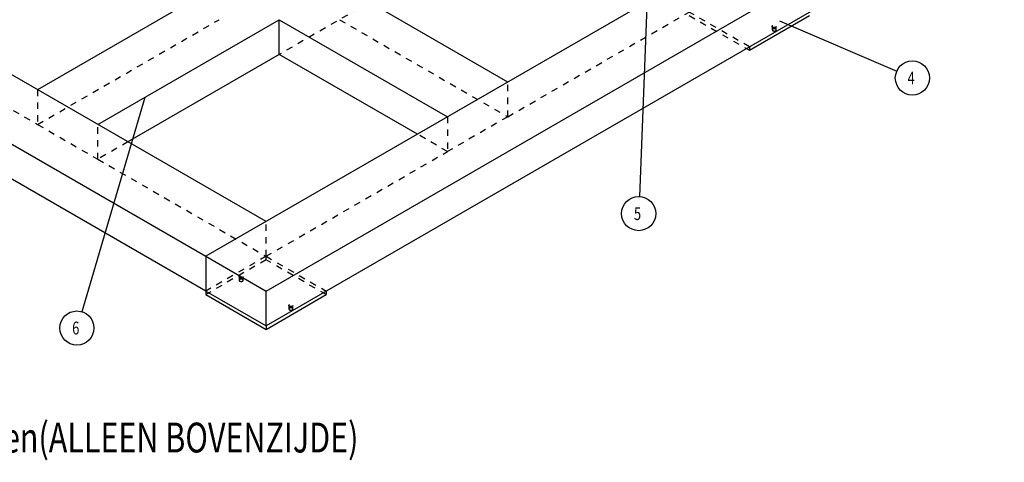
# Model space of a CAD drawing. Extents: x -1 to 1188, y 0 to 841.
# Drawn here: x 671 to 902, y 444 to 548 of the extents above; entities that cross this region are included whole.
import ezdxf

# ---------------------------------------------------------------- set-up
doc = ezdxf.new("R2010")
doc.units = 0
doc.linetypes.add('HIDDEN', pattern=[4.5, 1.5, -1.5, 1.5])
doc.styles.get("Standard").update_dxf_attribs({"font": 'monotxt.shx'})

# ---------------------------------------------------------------- blocks, each defined once
blk = doc.blocks.new('*D2254')
at = {"layer": 'V5L200', "color": 6, "linetype": 'CONTINUOUS'}
blk.add_line((849.57759, 547.79327), (877.10172, 535.93479), dxfattribs=at)
blk.add_circle((880.77528, 534.35208), 4, dxfattribs=at)
at = {"layer": 'V5L200', "color": 6, "linetype": 'CONTINUOUS', "width": 0.75}
blk.add_text('4', height=3, dxfattribs=at).set_placement((879.65028, 532.85208))
blk = doc.blocks.new('*D2255')
at = {"layer": 'V5L200', "color": 6, "linetype": 'CONTINUOUS'}
blk.add_line((819.52628, 579.47292), (816.67079, 506.49797), dxfattribs=at)
blk.add_circle((816.51439, 502.50103), 4, dxfattribs=at)
at = {"layer": 'V5L200', "color": 6, "linetype": 'CONTINUOUS', "width": 0.75}
blk.add_text('5', height=3, dxfattribs=at).set_placement((815.38939, 501.00103))
blk = doc.blocks.new('*D3308')
at = {"layer": 'V5L200', "color": 6, "linetype": 'CONTINUOUS'}
blk.add_line((700.53166, 529.79655), (685.74645, 479.48058), dxfattribs=at)
blk.add_circle((684.61874, 475.64284), 4, dxfattribs=at)
at = {"layer": 'V5L200', "color": 6, "linetype": 'CONTINUOUS', "width": 0.75}
blk.add_text('6', height=3, dxfattribs=at).set_placement((683.49374, 474.14284))

msp = doc.modelspace()

# ---------------------------------------------------------------- linework, layer by layer
at = {"layer": 'V5L204', "color": 1, "linetype": 'CONTINUOUS'}
for p, q in [((888.22098, 654.48896), (675.38184, 531.60622)), ((955.99716, 631.68829), (714.87375, 492.47563)), ((729.01589, 484.31066), (959.53272, 617.39961)), ((970.1393, 615.35836), (729.01589, 476.14569)), ((785.76121, 533.40252), (746.26929, 556.20318)), ((729.01589, 500.64059), (635.88992, 554.40689)), ((689.52397, 523.44126), (732.12712, 548.0382)), ((732.12716, 548.03822), (771.61907, 525.23755)), ((732.12716, 539.87325), (732.12716, 548.03822)), ((621.74779, 546.24192), (714.87375, 492.47563)), ((732.12716, 539.87325), (696.59504, 519.35877)), ((764.548, 521.15507), (732.12716, 539.87325)), ((714.87375, 484.31066), (621.74779, 538.07696)), ((714.87375, 492.47563), (729.01589, 484.31066)), ((714.87375, 492.47563), (714.87375, 484.31066)), ((714.87375, 484.31066), (729.01589, 476.14569)), ((729.01589, 476.14569), (729.01589, 484.31066))]:
    msp.add_line(p, q, dxfattribs=at)
at = {"layer": 'V5L204', "color": 30, "linetype": 'CONTINUOUS'}
for p, q in [((842.50653, 540.85305), (856.64866, 549.01801)), ((841.79942, 541.2613), (842.50653, 540.85305)), ((842.50653, 541.66954), (842.50653, 540.85305)), ((714.87375, 484.31066), (714.87375, 483.49416)), ((714.87375, 483.49416), (729.01589, 475.3292)), ((729.01589, 475.3292), (743.15802, 483.49416)), ((743.15802, 484.31066), (743.15802, 483.49416)), ((729.01589, 476.14569), (729.01589, 475.3292))]:
    msp.add_line(p, q, dxfattribs=at)
at = {"layer": 'V5L205', "color": 1, "linetype": 'HIDDEN'}
for p, q in [((753.34036, 552.1207), (732.12716, 539.87325)), ((675.38184, 523.44126), (717.98498, 548.03819)), ((746.26929, 548.03822), (785.76121, 525.23755)), ((785.76125, 525.23757), (828.36442, 549.83453)), ((635.88992, 546.24192), (675.38186, 523.44124)), ((785.76121, 525.23755), (785.76121, 533.40252)), ((675.38184, 531.60622), (675.38184, 523.44126)), ((785.76121, 525.23755), (771.61907, 517.07258)), ((771.61907, 525.23755), (771.61907, 517.07258)), ((675.38184, 523.44126), (689.52397, 515.27629)), ((689.52397, 515.27629), (689.52397, 523.44126)), ((771.61907, 517.07258), (764.548, 521.15507)), ((696.59504, 519.35877), (689.52397, 515.27629)), ((729.01592, 492.47564), (771.61908, 517.07259)), ((689.52396, 515.2763), (729.01589, 492.47563)), ((729.01589, 492.47563), (729.01589, 500.64059)), ((729.01589, 492.47563), (714.87375, 484.31066))]:
    msp.add_line(p, q, dxfattribs=at)
at = {"layer": 'V5L205', "color": 30, "linetype": 'HIDDEN'}
for p, q in [((842.50653, 541.66954), (828.36439, 549.83451)), ((828.36439, 549.01801), (841.79942, 541.2613)), ((729.01589, 491.65913), (729.01589, 492.47563)), ((729.01589, 492.47563), (743.15802, 484.31066)), ((729.01589, 491.65913), (714.87375, 483.49416)), ((743.15802, 483.49416), (729.01589, 491.65913))]:
    msp.add_line(p, q, dxfattribs=at)
at = {"layer": 'V5L205', "color": 40, "linetype": 'HIDDEN'}
for p, q in [((847.86516, 546.46646), (847.86516, 545.64993)), ((848.81516, 545.64993), (848.81516, 546.46646)), ((722.70726, 487.67871), (722.70726, 486.86224)), ((723.65726, 486.86224), (723.65726, 487.67871)), ((734.37452, 480.94261), (734.37452, 480.12608)), ((735.32452, 480.12608), (735.32452, 480.94261))]:
    msp.add_line(p, q, dxfattribs=at)
at = {"layer": 'V5L205', "color": 30, "linetype": 'HIDDEN'}
for points in [[(848.81512, 545.64993), (848.81403, 545.66838, 0.02919189), (848.81082, 545.68676, 0.028669312), (848.80539, 545.7051, 0.027400968), (848.79785, 545.72324, 0.02637721), (848.78815, 545.74103, 0.024895375), (848.77645, 545.75835, 0.023106629), (848.76278, 545.77508, 0.021297486), (848.74735, 545.79115, 0.019598107), (848.73022, 545.80642, 0.018002634), (848.71162, 545.82086, 0.016484763), (848.69169, 545.83437, 0.015167785), (848.67065, 545.84693, 0.013929579), (848.64864, 545.85848, 0.012905446), (848.62589, 545.86903, 0.011919365), (848.60256, 545.87854, 0.011130205), (848.57884, 545.88707, 0.010336094), (848.55488, 545.89458, 0.009754018), (848.53083, 545.90114, 0.0091703771), (848.50683, 545.90676, 0.0086616504), (848.48302, 545.91151, 0.0080155537), (848.45942, 545.91543, 0.0079915563), (848.43542, 545.91863, 0.0078930709), (848.41042, 545.92118, 0.0076417576), (848.38448, 545.92301, 0.007979814), (848.35772, 545.92401, 0.0081596273), (848.33026, 545.92415, 0.0083395261), (848.30216, 545.92331, 0.008479082), (848.27358, 545.9215, 0.0087870527), (848.24465, 545.91859, 0.009035448), (848.21556, 545.9146, 0.0093991428), (848.18649, 545.90944, 0.0097357963), (848.15761, 545.90314, 0.010196913), (848.12915, 545.89564, 0.010669077), (848.1013, 545.887, 0.011267345), (848.0743, 545.8772, 0.011872099), (848.04831, 545.86632, 0.012543328), (848.02359, 545.85439, 0.013439316), (848.00024, 545.8415, 0.014570797), (847.97851, 545.82768, 0.015304602), (847.95847, 545.81316, 0.015497005), (847.94032, 545.79806, 0.017939525), (847.92403, 545.78215, 0.022358737), (847.90973, 545.76542, 0.019341505), (847.89753, 545.7494, 0.009184785), (847.88756, 545.73468, 0.027536665), (847.87912, 545.71586, 0.051452645), (847.87165, 545.68723, 0.02872127), (847.8652, 545.64993, 0.01622316)], [(847.8652, 545.64993), (847.86569, 545.63771, 0.017446572), (847.86703, 545.62577, 0.018641116), (847.86925, 545.6141, 0.018536595), (847.87226, 545.60273, 0.017218439), (847.876, 545.59172, 0.016496564), (847.88043, 545.58098, 0.015585938), (847.88559, 545.5704, 0.01514431), (847.89154, 545.55984, 0.014870727), (847.89843, 545.54916, 0.014196938), (847.90624, 545.5384, 0.014098719), (847.91504, 545.52763, 0.013737474), (847.92482, 545.5169, 0.013338638), (847.93564, 545.50623, 0.012809785), (847.94748, 545.49566, 0.012464515), (847.96041, 545.48524, 0.011975559), (847.97436, 545.47502, 0.011599999), (847.9894, 545.46504, 0.011128398), (848.00547, 545.45536, 0.010779552), (848.02258, 545.44604, 0.010356135), (848.04067, 545.4371, 0.010036944), (848.05975, 545.42862, 0.009666922), (848.07971, 545.42062, 0.009386611), (848.10055, 545.41318, 0.0090739972), (848.12216, 545.40631, 0.0088339232), (848.14451, 545.40007, 0.0085779622), (848.16747, 545.39448, 0.0083778449), (848.19098, 545.3896, 0.0081759422), (848.21494, 545.38542, 0.0080134593), (848.23926, 545.38198, 0.007862589), (848.26382, 545.37928, 0.007736285), (848.28853, 545.37734, 0.0076312538), (848.31328, 545.37615, 0.007534476), (848.33796, 545.37572, 0.0074771459), (848.3625, 545.37601, 0.0074213767), (848.38678, 545.37704, 0.0073890929), (848.41071, 545.37875, 0.0073217142), (848.4342, 545.38113, 0.0073807448), (848.45721, 545.38416, 0.007476727), (848.47966, 545.38781, 0.0073784436), (848.50142, 545.39198, 0.0070198131), (848.52238, 545.39665, 0.0076268276), (848.54285, 545.40191, 0.008858737), (848.56286, 545.4078, 0.0072383973), (848.58119, 545.41362, 0.0033551059), (848.59736, 545.4191, 0.009620253), (848.61622, 545.42675, 0.016885883), (848.64278, 545.43924, 0.009293507), (848.67608, 545.45602, 0.0053598041)], [(848.67608, 545.45602), (848.68353, 545.46042, 0.005176293), (848.69089, 545.46497, 0.0050884224), (848.69816, 545.46968, 0.005164728), (848.70533, 545.47454, 0.0054483192), (848.71239, 545.47956, 0.0056706513), (848.71932, 545.48473, 0.0058823731), (848.72611, 545.49006, 0.0060930399), (848.73275, 545.49555, 0.0063525781), (848.73923, 545.50119, 0.0065961598), (848.74553, 545.50699, 0.0068747616), (848.75165, 545.51294, 0.0071378939), (848.75756, 545.51904, 0.0074366406), (848.76326, 545.5253, 0.0077317536), (848.76873, 545.53169, 0.0080741687), (848.77396, 545.53824, 0.0083610889), (848.77894, 545.54491, 0.008644727), (848.78364, 545.55173, 0.0090546121), (848.78807, 545.55867, 0.009625772), (848.79221, 545.56576, 0.0096609548), (848.79604, 545.57294, 0.0092899934), (848.79954, 545.58018, 0.010661019), (848.80273, 545.58766, 0.01329249), (848.80558, 545.59543, 0.010252119), (848.80806, 545.60278, 0.0032673987), (848.81014, 545.60949, 0.01519784), (848.81195, 545.61825, 0.027308913), (848.81361, 545.63192, 0.013429975), (848.81512, 545.64993, 0.0070337706)], [(723.65729, 486.86224), (723.6562, 486.88069, 0.029198519), (723.65298, 486.89907, 0.028673007), (723.64754, 486.91739, 0.027401606), (723.63999, 486.93553, 0.026375229), (723.63029, 486.95331, 0.024891148), (723.61859, 486.97063, 0.023100891), (723.60491, 486.98736, 0.021290761), (723.58947, 487.00342, 0.019590922), (723.57234, 487.01869, 0.017995315), (723.55374, 487.03313, 0.016477614), (723.5338, 487.04663, 0.015160926), (723.51276, 487.05919, 0.013923141), (723.49075, 487.07073, 0.01289943), (723.468, 487.08129, 0.011913825), (723.44467, 487.0908, 0.011125091), (723.42094, 487.09932, 0.010331428), (723.39698, 487.10683, 0.0097497281), (723.37293, 487.11339, 0.0091664707), (723.34893, 487.119, 0.008658076), (723.32512, 487.12375, 0.0080123306), (723.30152, 487.12767, 0.0079888958), (723.27752, 487.13088, 0.0078914046), (723.25252, 487.13342, 0.0076404282), (723.22658, 487.13526, 0.0079782722), (723.19982, 487.13626, 0.008157994), (723.17236, 487.13639, 0.008337859), (723.14426, 487.13556, 0.008477376), (723.11568, 487.13375, 0.0087852714), (723.08675, 487.13084, 0.0090336158), (723.05766, 487.12685, 0.0093972481), (723.02858, 487.12169, 0.0097338572), (722.99971, 487.1154, 0.010194919), (722.97125, 487.1079, 0.010667048), (722.9434, 487.09926, 0.011265278), (722.9164, 487.08946, 0.011870028), (722.89041, 487.07859, 0.012541275), (722.86568, 487.06666, 0.0134373), (722.84233, 487.05377, 0.014568843), (722.8206, 487.03996, 0.015302852), (722.80055, 487.02544, 0.01549556), (722.7824, 487.01034, 0.017938302), (722.76611, 486.99444, 0.022357907), (722.75182, 486.97771, 0.019341493), (722.73961, 486.96169, 0.0091849889), (722.72964, 486.94698, 0.027537885), (722.7212, 486.92816, 0.051458188), (722.71373, 486.89954, 0.028725822), (722.70728, 486.86224, 0.016226044)], [(722.70728, 486.86224), (722.70777, 486.85001, 0.017395649), (722.70912, 486.83804, 0.018597216), (722.71134, 486.82636, 0.018504713), (722.71435, 486.81499, 0.017199614), (722.7181, 486.80397, 0.016489514), (722.72253, 486.79322, 0.015586761), (722.72769, 486.78265, 0.015148422), (722.73364, 486.77209, 0.014871957), (722.74052, 486.7614, 0.014195793), (722.74834, 486.75064, 0.014099255), (722.75714, 486.73988, 0.013738906), (722.76692, 486.72915, 0.013339635), (722.77774, 486.71848, 0.012810626), (722.78958, 486.7079, 0.012465572), (722.8025, 486.69749, 0.011976706), (722.81646, 486.68727, 0.011601122), (722.8315, 486.6773, 0.011129502), (722.84757, 486.66762, 0.010780663), (722.86468, 486.65829, 0.010357227), (722.88277, 486.64935, 0.010038012), (722.90184, 486.64087, 0.0096679541), (722.92181, 486.63288, 0.0093876126), (722.94265, 486.62544, 0.0090749587), (722.96426, 486.61857, 0.0088348479), (722.9866, 486.61233, 0.0085788443), (723.00956, 486.60675, 0.0083786882), (723.03308, 486.60187, 0.0081767436), (723.05703, 486.59768, 0.0080142213), (723.08135, 486.59425, 0.00786331), (723.10591, 486.59155, 0.007736967), (723.13062, 486.58962, 0.007631896), (723.15537, 486.58843, 0.0075350793), (723.18005, 486.588, 0.007477711), (723.20459, 486.58829, 0.0074219036), (723.22886, 486.58932, 0.0073895807), (723.2528, 486.59103, 0.007322161), (723.27629, 486.59342, 0.0073811552), (723.2993, 486.59645, 0.0074771021), (723.32174, 486.6001, 0.0073787703), (723.3435, 486.60428, 0.0070200849), (723.36447, 486.60895, 0.0076270773), (723.38493, 486.61421, 0.0088589679), (723.40494, 486.62011, 0.0072385332), (723.42327, 486.62592, 0.003355154), (723.43944, 486.6314, 0.0096203512), (723.4583, 486.63906, 0.016885849), (723.48486, 486.65155, 0.0092933797), (723.51815, 486.66833, 0.0053596991)], [(723.51815, 486.66833), (723.5256, 486.67273, 0.0051793054), (723.53297, 486.67728, 0.0050912616), (723.54024, 486.68198, 0.005167476), (723.54741, 486.68684, 0.0054510726), (723.55447, 486.69186, 0.0056733454), (723.5614, 486.69703, 0.0058849849), (723.5682, 486.70236, 0.0060955342), (723.57484, 486.70784, 0.006354953), (723.58132, 486.71348, 0.0065983651), (723.58763, 486.71928, 0.0068767822), (723.59375, 486.72523, 0.0071396728), (723.59966, 486.73133, 0.0074381559), (723.60536, 486.73758, 0.0077329421), (723.61084, 486.74397, 0.008075001), (723.61607, 486.75052, 0.008361488), (723.62105, 486.75719, 0.0086446631), (723.62576, 486.76401, 0.0090540058), (723.63019, 486.77096, 0.0096245482), (723.63433, 486.77805, 0.009659104), (723.63816, 486.78522, 0.0092876644), (723.64167, 486.79247, 0.01065769), (723.64486, 486.79995, 0.013287399), (723.64772, 486.80772, 0.010247445), (723.6502, 486.81507, 0.0032657927), (723.65228, 486.82178, 0.015189882), (723.6541, 486.83055, 0.027291632), (723.65577, 486.84422, 0.01342041), (723.65729, 486.86224, 0.0070285518)], [(735.32453, 480.12608), (735.32344, 480.14453, 0.029190494), (735.32023, 480.16292, 0.028666312), (735.31479, 480.18125, 0.027396684), (735.30725, 480.1994, 0.026372023), (735.29754, 480.21718, 0.024889697), (735.28584, 480.2345, 0.023100905), (735.27217, 480.25123, 0.021291985), (735.25673, 480.2673, 0.019593001), (735.23959, 480.28257, 0.017998019), (735.221, 480.29701, 0.016480681), (735.20106, 480.31052, 0.015164221), (735.18002, 480.32308, 0.013926506), (735.15801, 480.33463, 0.012902813), (735.13526, 480.34518, 0.011917134), (735.11193, 480.35469, 0.011128321), (735.0882, 480.36322, 0.010334522), (735.06424, 480.37073, 0.009752712), (735.04019, 480.37729, 0.0091693097), (735.01619, 480.3829, 0.0086607867), (734.99238, 480.38766, 0.0080148693), (734.96878, 480.39158, 0.007991148), (734.94478, 480.39478, 0.007893), (734.91978, 480.39732, 0.0076417307), (734.89385, 480.39916, 0.007979699), (734.86708, 480.40016, 0.0081594499), (734.83962, 480.4003, 0.0083392936), (734.81152, 480.39946, 0.008478786), (734.78294, 480.39765, 0.0087866867), (734.75401, 480.39474, 0.0090350088), (734.72492, 480.39075, 0.0093986229), (734.69584, 480.38559, 0.0097351903), (734.66697, 480.37929, 0.010196212), (734.63851, 480.37179, 0.010668273), (734.61066, 480.36315, 0.011266427), (734.58365, 480.35335, 0.01187106), (734.55766, 480.34247, 0.012542164), (734.53293, 480.33054, 0.013438003), (734.50959, 480.31765, 0.014569318), (734.48785, 480.30383, 0.015303004), (734.46781, 480.28932, 0.015495368), (734.44966, 480.27421, 0.017937638), (734.43336, 480.2583, 0.02235645), (734.41907, 480.24157, 0.019339652), (734.40686, 480.22555, 0.0091839579), (734.39689, 480.21083, 0.027534365), (734.38845, 480.19201, 0.051449702), (734.38098, 480.16338, 0.028720563), (734.37452, 480.12608, 0.01622305)], [(734.37452, 480.12608), (734.37503, 480.11387, 0.017404626), (734.37637, 480.10192, 0.018595911), (734.3786, 480.09025, 0.018490965), (734.38162, 480.07888, 0.017174931), (734.38536, 480.06787, 0.016458853), (734.38979, 480.05713, 0.015559307), (734.39495, 480.04655, 0.015129457), (734.4009, 480.03599, 0.014869459), (734.40779, 480.02531, 0.014199323), (734.4156, 480.01455, 0.014098339), (734.4244, 480.00378, 0.013736483), (734.43418, 479.99305, 0.013338324), (734.445, 479.98238, 0.012809696), (734.45684, 479.97181, 0.012464376), (734.46977, 479.96139, 0.011975464), (734.48372, 479.95117, 0.011599992), (734.49876, 479.94119, 0.011128454), (734.51483, 479.93151, 0.010779654), (734.53194, 479.92219, 0.010356281), (734.55003, 479.91325, 0.010037129), (734.5691, 479.90477, 0.0096671414), (734.58907, 479.89677, 0.0093868593), (734.60991, 479.88933, 0.0090742706), (734.63152, 479.88246, 0.008834218), (734.65386, 479.87622, 0.0085782752), (734.67682, 479.87063, 0.0083781737), (734.70033, 479.86575, 0.0081762846), (734.72429, 479.86157, 0.008013813), (734.7486, 479.85813, 0.007862953), (734.77316, 479.85543, 0.0077366573), (734.79787, 479.8535, 0.007631634), (734.82262, 479.8523, 0.0075348621), (734.84731, 479.85187, 0.0074775387), (734.87184, 479.85216, 0.0074217741), (734.89612, 479.85319, 0.007389495), (734.92005, 479.8549, 0.0073221176), (734.94354, 479.85729, 0.0073811548), (734.96655, 479.86031, 0.0074771442), (734.98899, 479.86396, 0.0073788559), (735.01075, 479.86814, 0.0070202046), (735.03172, 479.8728, 0.0076272503), (735.05218, 479.87807, 0.008859223), (735.07219, 479.88396, 0.007238788), (735.09052, 479.88977, 0.0033552848), (735.10669, 479.89525, 0.0096207596), (735.12554, 479.9029, 0.01688673), (735.1521, 479.91539, 0.0092939451), (735.1854, 479.93217, 0.0053600474)], [(735.1854, 479.93217), (735.19285, 479.93657, 0.005174511), (735.20022, 479.94112, 0.0050866218), (735.20749, 479.94583, 0.0051628519), (735.21466, 479.95069, 0.0054462926), (735.22172, 479.95571, 0.005668492), (735.22865, 479.96088, 0.0058800862), (735.23545, 479.96622, 0.0060906241), (735.24209, 479.9717, 0.0063500167), (735.24857, 479.97735, 0.0065934591), (735.25488, 479.98314, 0.006871912), (735.261, 479.9891, 0.0071349056), (735.26692, 479.9952, 0.0074335066), (735.27262, 480.00145, 0.007728484), (735.27809, 480.00784, 0.0080707559), (735.28332, 480.01439, 0.008357572), (735.2883, 480.02106, 0.0086411249), (735.29301, 480.02788, 0.0090508967), (735.29745, 480.03483, 0.0096219056), (735.30158, 480.04192, 0.0096571883), (735.30542, 480.04909, 0.0092864952), (735.30892, 480.05633, 0.010657181), (735.31211, 480.06381, 0.013288006), (735.31497, 480.07158, 0.010248947), (735.31745, 480.07894, 0.0032664388), (735.31953, 480.08564, 0.01519361), (735.32135, 480.0944, 0.027303066), (735.32302, 480.10807, 0.013427963), (735.32453, 480.12608, 0.0070329342)]]:
    msp.add_lwpolyline(points, format="xyb", dxfattribs=at)
at = {"layer": 'V5L205', "color": 40, "linetype": 'HIDDEN'}
for centre in [(848.34016, 546.46646), (723.18226, 487.67871), (734.84952, 480.94261)]:
    msp.add_ellipse(centre, major_axis=(0.475, 0), ratio=0.57735027, start_param=0, end_param=6.2831853, dxfattribs=at)

# ---------------------------------------------------------------- block references
at = {"layer": 'V5L200', "color": 6}
for name in ['*D2255', '*D2254', '*D3308']:
    msp.add_blockref(name, (0, 0), dxfattribs=at)

# ---------------------------------------------------------------- texts
at = {"layer": 'V5L1', "color": 6, "linetype": 'CONTINUOUS', "width": 0.75}
msp.add_text('Lassen vlak slijpen(ALLEEN BOVENZIJDE)', height=7, dxfattribs=at).set_placement((613.5586, 446.42436))

doc.saveas('drawing.dxf')
